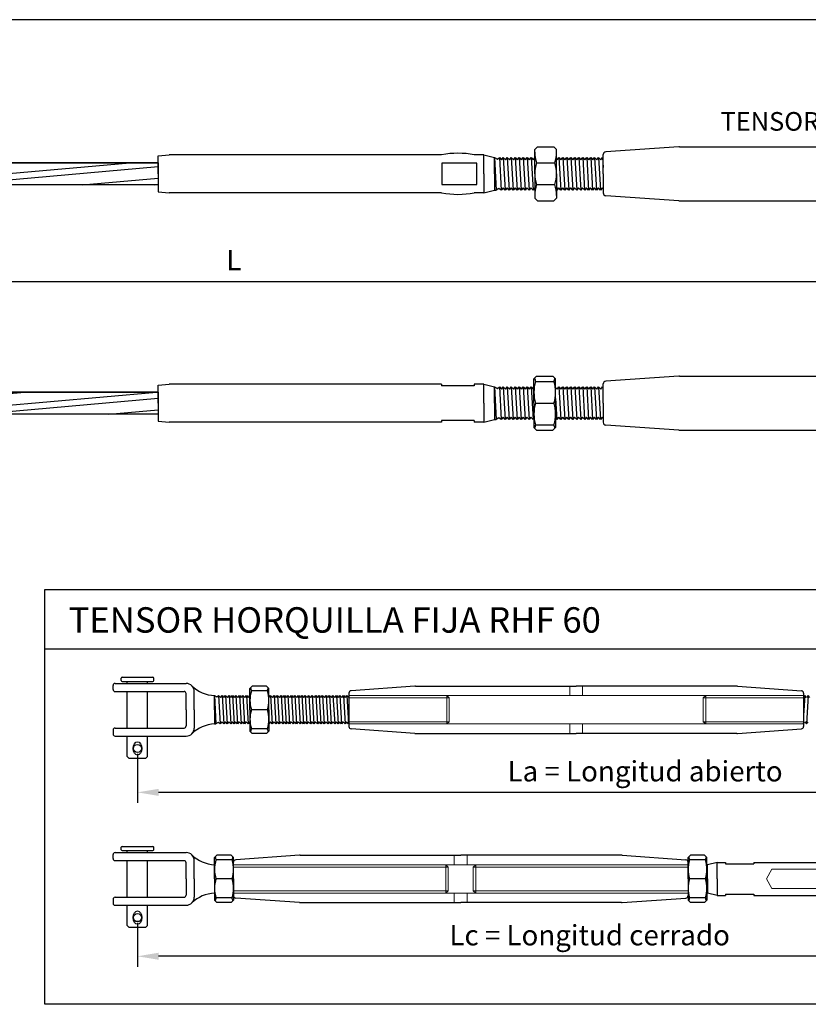
# Model space of a CAD drawing. Units: millimetres. Extents: x 805 to 1102, y 1041 to 1251.
# Drawn here: x 931 to 1024, y 1134 to 1251 of the extents above; entities that cross this region are included whole.
import ezdxf

# ---------------------------------------------------------------- set-up
doc = ezdxf.new("R2010")
doc.units = ezdxf.units.MM
for name, color, linetype, lineweight in [('Cable', 7, 'Continuous', 25), ('Continua', 7, 'Continuous', 25), ('Cotas', 7, 'Continuous', 15), ('Discontinua', 7, 'Continuous', 9)]:
    doc.layers.add(name, color=color, linetype=linetype, lineweight=lineweight)
doc.layers.add('Texto', color=7, linetype='Continuous')
doc.styles.add('Bueno', font='ARIAL.TTF')
doc.dimstyles.new('ISO-25', dxfattribs={"dimtxt": 2.3995, "dimasz": 2.5, "dimexe": 1.25, "dimexo": 0.625, "dimtad": 1, "dimtxsty": 'Bueno', "dimcen": 2.5, "dimadec": 0, "dimazin": 0, "dimtfac": 1, "dimtmove": 0, "dimatfit": 3, "dimfxl": 0, "dimarcsym": 0})
pattern_1 = [(5, (-92.7123, -115.709), (-0.1826349, 2.087526), []), (5, (-92.0388, -114.9064), (-0.1826349, 2.087526), [])]

# ---------------------------------------------------------------- blocks, each defined once
blk = doc.blocks.new('*D3')
at = {"layer": 'Cotas', "color": 0, "lineweight": -2}
for p, q in [((1046.65, 1146.63), (1046.65, 1138.72)), ((944.73, 1143.91), (944.73, 1138.72)), ((1044.15, 1139.97), (947.23, 1139.97))]:
    blk.add_line(p, q, dxfattribs=at)
at = {"layer": 'Cotas', "color": 0}
for points in [[(947.23, 1140.39), (947.23, 1139.56), (944.73, 1139.97)], [(1044.15, 1140.39), (1044.15, 1139.56), (1046.65, 1139.97)]]:
    blk.add_solid(points, dxfattribs=at)
at = {"layer": 'Defpoints', "color": 0}
for p in [(1046.65, 1147.26), (944.73, 1144.54), (944.73, 1139.97)]:
    blk.add_point(p, dxfattribs=at)
at = {"layer": 'Cotas', "color": 0, "insert": (998.09, 1142.15), "char_height": 2.3995, "attachment_point": 5, "style": 'Bueno'}
blk.add_mtext('Lc = Longitud cerrado', dxfattribs=at)
blk = doc.blocks.new('*D7')
at = {"layer": 'Cotas', "color": 0, "lineweight": -2}
for p, q in [((1073.72, 1166.6), (1073.72, 1158.07)), ((944.73, 1163.88), (944.73, 1158.07)), ((1071.22, 1159.32), (947.23, 1159.32))]:
    blk.add_line(p, q, dxfattribs=at)
at = {"layer": 'Cotas', "color": 0}
for points in [[(947.23, 1159.73), (947.23, 1158.9), (944.73, 1159.32)], [(1071.22, 1159.73), (1071.22, 1158.9), (1073.72, 1159.32)]]:
    blk.add_solid(points, dxfattribs=at)
at = {"layer": 'Defpoints', "color": 0}
for p in [(1073.72, 1167.22), (944.73, 1164.5), (944.73, 1159.32)]:
    blk.add_point(p, dxfattribs=at)
at = {"layer": 'Cotas', "color": 0, "insert": (1004.63, 1161.5), "char_height": 2.3995, "attachment_point": 5, "style": 'Bueno'}
blk.add_mtext('La = Longitud abierto', dxfattribs=at)
blk = doc.blocks.new('*D21')
at = {"layer": 'Cotas', "color": 0, "lineweight": -2}
for p, q in [((826.09, 1225.59), (826.09, 1218.37)), ((1086.11, 1225.59), (1086.11, 1218.37)), ((828.59, 1219.62), (1083.61, 1219.62))]:
    blk.add_line(p, q, dxfattribs=at)
at = {"layer": 'Cotas', "color": 0}
for points in [[(828.59, 1220.04), (828.59, 1219.21), (826.09, 1219.62)], [(1083.61, 1220.04), (1083.61, 1219.21), (1086.11, 1219.62)]]:
    blk.add_solid(points, dxfattribs=at)
at = {"layer": 'Defpoints', "color": 0}
for p in [(826.09, 1226.22), (1086.11, 1226.22), (1086.11, 1219.62)]:
    blk.add_point(p, dxfattribs=at)
at = {"layer": 'Cotas', "color": 0, "insert": (956.1, 1221.82), "char_height": 2.4, "attachment_point": 5, "style": 'Bueno'}
blk.add_mtext('L', dxfattribs=at)

msp = doc.modelspace()

# ---------------------------------------------------------------- hatches: boundary and pattern name
at = {"layer": 'Cable', "ltscale": 0.1}
h = msp.add_hatch(dxfattribs=at)
h.set_pattern_fill('STEEL', color=256, scale=0.66, angle=320, style=0)
h.set_pattern_definition(pattern_1)
h.paths.add_polyline_path([(872.183, 1233.616), (947.184, 1233.616), (947.184, 1231.021), (872.183, 1231.021)])
h = msp.add_hatch(dxfattribs=at)
h.set_pattern_fill('STEEL', color=256, scale=0.66, angle=320, style=0)
h.set_pattern_definition(pattern_1)
h.paths.add_polyline_path([(872.183, 1206.548), (947.184, 1206.548), (947.184, 1203.953), (872.183, 1203.953)])

# ---------------------------------------------------------------- linework, layer by layer
msp.add_line((1102.314, 1250.507), (805.314, 1250.507))
at = {"layer": 'Cable'}
for p, q in [((947.184, 1233.616), (872.183, 1233.616)), ((947.184, 1231.021), (872.183, 1231.021)), ((947.184, 1206.548), (872.183, 1206.548)), ((947.184, 1203.953), (872.183, 1203.953))]:
    msp.add_line(p, q, dxfattribs=at)
at = {"layer": 'Cable', "ltscale": 0.1}
for points in [[(872.183, 1233.616), (947.184, 1233.616), (947.184, 1231.021), (872.183, 1231.021)], [(872.183, 1206.548), (947.184, 1206.548), (947.184, 1203.953), (872.183, 1203.953)]]:
    msp.add_lwpolyline(points, close=True, dxfattribs=at)
at = {"layer": 'Continua'}
for p, q in [((991.612, 1235.199), (991.932, 1235.52)), ((991.932, 1235.52), (991.612, 1235.199)), ((991.932, 1235.52), (991.612, 1235.199)), ((991.932, 1235.52), (993.853, 1235.52)), ((991.932, 1235.52), (993.853, 1235.52)), ((991.932, 1235.52), (993.853, 1235.52)), ((993.853, 1235.52), (994.173, 1235.199)), ((993.853, 1235.52), (994.173, 1235.199)), ((993.853, 1235.52), (994.173, 1235.199)), ((1008.598, 1235.516), (999.978, 1234.901)), ((1008.69, 1235.52), (1030.411, 1235.52)), ((947.184, 1234.431), (948.464, 1234.559)), ((947.184, 1232.319), (947.184, 1234.431)), ((980.622, 1234.559), (948.464, 1234.559)), ((985.596, 1234.559), (984.478, 1234.559)), ((985.596, 1232.319), (985.596, 1234.559)), ((985.596, 1234.559), (986.877, 1234.239)), ((986.877, 1234.239), (987.056, 1230.398)), ((986.877, 1232.319), (986.877, 1234.239)), ((986.877, 1234.239), (987.206, 1234.047)), ((987.206, 1234.047), (987.432, 1234.239)), ((987.432, 1234.239), (987.659, 1230.398)), ((987.432, 1234.239), (987.679, 1233.958)), ((987.679, 1233.958), (987.9, 1234.239)), ((987.9, 1234.239), (988.127, 1230.398)), ((987.9, 1234.239), (988.147, 1233.958)), ((988.148, 1233.958), (988.369, 1234.239)), ((988.369, 1234.239), (988.596, 1230.398)), ((988.369, 1234.239), (988.616, 1233.958)), ((988.616, 1233.958), (988.837, 1234.239)), ((988.837, 1234.239), (989.064, 1230.398)), ((988.837, 1234.239), (989.084, 1233.958)), ((989.084, 1233.958), (989.306, 1234.239)), ((989.306, 1234.239), (989.533, 1230.398)), ((989.306, 1234.239), (989.552, 1233.958)), ((989.553, 1233.958), (989.775, 1234.239)), ((989.775, 1234.239), (990.002, 1230.398)), ((989.775, 1234.239), (990.021, 1233.958)), ((990.021, 1233.958), (990.243, 1234.239)), ((990.243, 1234.239), (990.47, 1230.398)), ((990.243, 1234.239), (990.49, 1233.958)), ((990.49, 1233.958), (990.711, 1234.239)), ((990.711, 1234.239), (990.938, 1230.398)), ((990.711, 1234.239), (990.958, 1233.958)), ((990.959, 1233.958), (991.18, 1234.239)), ((991.18, 1234.239), (991.407, 1230.398)), ((991.18, 1234.239), (991.427, 1233.958)), ((991.427, 1233.958), (991.612, 1234.193)), ((991.612, 1232.319), (991.612, 1235.199)), ((991.612, 1232.319), (991.612, 1235.199)), ((991.612, 1232.319), (991.612, 1235.199)), ((991.612, 1232.319), (991.612, 1235.199)), ((991.612, 1232.319), (991.612, 1235.199)), ((991.612, 1232.319), (991.612, 1235.199)), ((994.173, 1232.319), (994.173, 1235.199)), ((994.173, 1232.319), (994.173, 1235.199)), ((994.173, 1232.319), (994.173, 1235.199)), ((994.238, 1233.958), (994.459, 1234.239)), ((994.459, 1234.239), (994.686, 1230.398)), ((994.459, 1234.239), (994.706, 1233.958)), ((994.706, 1233.958), (994.928, 1234.239)), ((994.928, 1234.239), (995.155, 1230.398)), ((994.928, 1234.239), (995.174, 1233.958)), ((995.174, 1233.958), (995.396, 1234.239)), ((995.396, 1234.239), (995.623, 1230.398)), ((995.396, 1234.239), (995.642, 1233.958)), ((995.643, 1233.958), (995.865, 1234.239)), ((995.865, 1234.239), (996.092, 1230.398)), ((995.865, 1234.239), (996.112, 1233.958)), ((996.112, 1233.958), (996.333, 1234.239)), ((996.333, 1234.239), (996.56, 1230.398)), ((996.333, 1234.239), (996.58, 1233.958)), ((996.58, 1233.958), (996.801, 1234.239)), ((996.801, 1234.239), (997.028, 1230.398)), ((996.801, 1234.239), (997.048, 1233.958)), ((997.049, 1233.958), (997.27, 1234.239)), ((997.269, 1234.239), (997.516, 1233.958)), ((997.27, 1234.239), (997.497, 1230.397)), ((997.27, 1234.239), (997.517, 1233.958)), ((997.517, 1233.958), (997.739, 1234.239)), ((997.517, 1233.958), (997.739, 1234.239)), ((997.739, 1234.239), (997.966, 1230.398)), ((997.739, 1234.239), (997.985, 1233.958)), ((997.739, 1234.239), (997.985, 1233.958)), ((997.985, 1233.958), (998.207, 1234.239)), ((998.207, 1234.239), (998.434, 1230.398)), ((998.207, 1234.239), (998.453, 1233.958)), ((998.453, 1233.958), (998.675, 1234.239)), ((998.675, 1234.239), (998.902, 1230.398)), ((998.675, 1234.239), (998.922, 1233.958)), ((998.923, 1233.958), (999.144, 1234.239)), ((999.144, 1234.239), (999.371, 1230.398)), ((999.144, 1234.239), (999.391, 1233.958)), ((999.391, 1233.958), (999.612, 1234.239)), ((999.612, 1234.239), (999.681, 1233.074)), ((999.612, 1234.239), (999.681, 1234.161)), ((999.681, 1232.319), (999.681, 1234.581)), ((999.681, 1232.319), (999.681, 1234.581)), ((991.804, 1233.599), (993.981, 1233.599)), ((991.804, 1233.599), (993.981, 1233.599)), ((991.804, 1233.599), (993.981, 1233.599)), ((994.173, 1234.031), (994.237, 1233.958)), ((947.184, 1232.319), (947.184, 1230.206)), ((985.596, 1232.319), (985.596, 1230.078)), ((986.877, 1232.319), (986.877, 1230.398)), ((986.877, 1232.319), (986.877, 1230.398)), ((991.612, 1232.319), (991.612, 1229.438)), ((991.612, 1232.319), (991.612, 1229.438)), ((991.612, 1232.319), (991.612, 1229.438)), ((991.612, 1232.319), (991.612, 1229.438)), ((994.173, 1232.319), (994.173, 1229.438)), ((994.173, 1232.319), (994.173, 1229.438)), ((999.681, 1232.319), (999.681, 1230.056)), ((999.681, 1232.319), (999.681, 1230.056)), ((987.88, 1230.679), (987.659, 1230.398)), ((988.127, 1230.398), (987.88, 1230.679)), ((988.349, 1230.679), (988.127, 1230.398)), ((988.596, 1230.398), (988.35, 1230.679)), ((988.818, 1230.679), (988.596, 1230.398)), ((989.064, 1230.398), (988.818, 1230.679)), ((989.286, 1230.679), (989.064, 1230.398)), ((989.533, 1230.398), (989.286, 1230.679)), ((989.754, 1230.679), (989.533, 1230.398)), ((990.002, 1230.398), (989.755, 1230.679)), ((990.223, 1230.679), (990.002, 1230.398)), ((990.47, 1230.398), (990.223, 1230.679)), ((990.691, 1230.679), (990.47, 1230.398)), ((990.939, 1230.398), (990.692, 1230.679)), ((991.161, 1230.679), (990.939, 1230.398)), ((991.407, 1230.398), (991.161, 1230.679)), ((991.612, 1230.658), (991.407, 1230.398)), ((991.804, 1231.038), (993.981, 1231.038)), ((991.804, 1231.038), (993.981, 1231.038)), ((994.173, 1231.147), (994.217, 1230.398)), ((994.44, 1230.679), (994.218, 1230.398)), ((994.687, 1230.398), (994.441, 1230.679)), ((994.909, 1230.679), (994.687, 1230.398)), ((995.156, 1230.398), (994.909, 1230.679)), ((995.377, 1230.679), (995.156, 1230.398)), ((995.624, 1230.398), (995.377, 1230.679)), ((995.845, 1230.679), (995.624, 1230.398)), ((996.093, 1230.398), (995.846, 1230.679)), ((996.094, 1230.398), (995.847, 1230.679)), ((996.314, 1230.679), (996.093, 1230.398)), ((996.315, 1230.679), (996.094, 1230.398)), ((996.562, 1230.398), (996.315, 1230.679)), ((996.784, 1230.679), (996.562, 1230.398)), ((997.03, 1230.398), (996.784, 1230.679)), ((997.252, 1230.679), (997.03, 1230.398)), ((997.499, 1230.398), (997.253, 1230.679)), ((997.721, 1230.679), (997.499, 1230.398)), ((997.968, 1230.398), (997.721, 1230.679)), ((998.189, 1230.679), (997.968, 1230.398)), ((998.437, 1230.398), (998.19, 1230.679)), ((998.658, 1230.679), (998.437, 1230.398)), ((998.905, 1230.398), (998.658, 1230.679)), ((999.126, 1230.679), (998.905, 1230.398)), ((999.373, 1230.398), (999.126, 1230.679)), ((999.595, 1230.679), (999.373, 1230.398)), ((999.681, 1230.582), (999.596, 1230.679)), ((947.184, 1230.206), (948.464, 1230.078)), ((980.622, 1230.078), (948.464, 1230.078)), ((985.596, 1230.078), (984.478, 1230.078)), ((985.596, 1230.078), (986.877, 1230.398)), ((986.877, 1230.398), (987.056, 1230.398)), ((987.368, 1230.59), (987.056, 1230.398)), ((987.659, 1230.398), (987.368, 1230.59)), ((994.218, 1230.398), (994.173, 1230.449)), ((1008.598, 1229.121), (999.978, 1229.736)), ((991.932, 1229.117), (991.612, 1229.438)), ((991.612, 1229.438), (991.932, 1229.117)), ((991.932, 1229.117), (993.853, 1229.117)), ((991.932, 1229.117), (993.853, 1229.117)), ((993.853, 1229.117), (994.173, 1229.438)), ((993.853, 1229.117), (994.173, 1229.438)), ((1008.69, 1229.117), (1030.411, 1229.117)), ((947.184, 1207.363), (948.464, 1207.491)), ((947.184, 1205.251), (947.184, 1207.363)), ((980.622, 1207.491), (948.464, 1207.491)), ((980.622, 1207.491), (980.622, 1207.299)), ((985.596, 1207.491), (984.478, 1207.491)), ((984.478, 1207.491), (984.478, 1207.299)), ((985.596, 1205.251), (985.596, 1207.491)), ((985.596, 1207.491), (986.877, 1207.171)), ((991.83, 1208.452), (991.51, 1208.132)), ((991.51, 1205.251), (991.51, 1208.132)), ((991.51, 1205.251), (991.51, 1208.132)), ((991.702, 1207.811), (993.879, 1207.811)), ((991.83, 1208.452), (993.751, 1208.452)), ((993.751, 1208.452), (994.071, 1208.132)), ((994.071, 1205.251), (994.071, 1208.132)), ((994.071, 1205.251), (994.071, 1208.132)), ((999.681, 1205.251), (999.681, 1207.513)), ((999.681, 1205.251), (999.681, 1207.513)), ((999.681, 1205.251), (999.681, 1207.513)), ((999.681, 1205.251), (999.681, 1207.513)), ((1008.598, 1208.448), (999.978, 1207.833)), ((1008.598, 1208.448), (999.978, 1207.833)), ((1008.69, 1208.452), (1030.411, 1208.452)), ((1008.69, 1208.452), (1030.411, 1208.452)), ((984.478, 1207.299), (980.622, 1207.299)), ((986.877, 1205.251), (986.877, 1207.171)), ((986.877, 1207.171), (987.056, 1203.33)), ((986.877, 1207.171), (987.206, 1206.979)), ((987.206, 1206.979), (987.432, 1207.171)), ((987.432, 1207.171), (987.659, 1203.33)), ((987.432, 1207.171), (987.679, 1206.89)), ((987.679, 1206.89), (987.9, 1207.171)), ((987.9, 1207.171), (988.127, 1203.33)), ((987.9, 1207.171), (988.147, 1206.89)), ((988.148, 1206.89), (988.369, 1207.171)), ((988.369, 1207.171), (988.596, 1203.33)), ((988.369, 1207.171), (988.616, 1206.89)), ((988.616, 1206.89), (988.837, 1207.171)), ((988.837, 1207.171), (989.064, 1203.33)), ((988.837, 1207.171), (989.084, 1206.89)), ((989.084, 1206.89), (989.306, 1207.171)), ((989.306, 1207.171), (989.533, 1203.33)), ((989.306, 1207.171), (989.552, 1206.89)), ((989.553, 1206.89), (989.775, 1207.171)), ((989.775, 1207.171), (990.002, 1203.33)), ((989.775, 1207.171), (990.021, 1206.89)), ((990.021, 1206.89), (990.243, 1207.171)), ((990.243, 1207.171), (990.47, 1203.33)), ((990.243, 1207.171), (990.49, 1206.89)), ((990.49, 1206.89), (990.711, 1207.171)), ((990.711, 1207.171), (990.938, 1203.33)), ((990.711, 1207.171), (990.958, 1206.89)), ((990.959, 1206.89), (991.18, 1207.171)), ((991.18, 1207.171), (991.407, 1203.33)), ((991.18, 1207.171), (991.427, 1206.89)), ((991.427, 1206.89), (991.51, 1206.995)), ((994.071, 1207.08), (994.237, 1206.89)), ((994.238, 1206.89), (994.459, 1207.171)), ((994.459, 1207.171), (994.686, 1203.33)), ((994.459, 1207.171), (994.706, 1206.89)), ((994.706, 1206.89), (994.928, 1207.171)), ((994.928, 1207.171), (995.155, 1203.33)), ((994.928, 1207.171), (995.174, 1206.89)), ((995.174, 1206.89), (995.396, 1207.171)), ((995.396, 1207.171), (995.623, 1203.33)), ((995.396, 1207.171), (995.642, 1206.89)), ((995.643, 1206.89), (995.865, 1207.171)), ((995.865, 1207.171), (996.092, 1203.33)), ((995.865, 1207.171), (996.112, 1206.89)), ((996.112, 1206.89), (996.333, 1207.171)), ((996.333, 1207.171), (996.56, 1203.33)), ((996.333, 1207.171), (996.58, 1206.89)), ((996.58, 1206.89), (996.801, 1207.171)), ((996.801, 1207.171), (997.028, 1203.33)), ((996.801, 1207.171), (997.048, 1206.89)), ((997.049, 1206.89), (997.27, 1207.171)), ((997.269, 1207.171), (997.516, 1206.89)), ((997.27, 1207.171), (997.497, 1203.329)), ((997.27, 1207.171), (997.517, 1206.89)), ((997.517, 1206.89), (997.739, 1207.171)), ((997.517, 1206.89), (997.739, 1207.171)), ((997.739, 1207.171), (997.966, 1203.33)), ((997.739, 1207.171), (997.985, 1206.89)), ((997.739, 1207.171), (997.985, 1206.89)), ((997.985, 1206.89), (998.207, 1207.171)), ((998.207, 1207.171), (998.434, 1203.33)), ((998.207, 1207.171), (998.453, 1206.89)), ((998.453, 1206.89), (998.675, 1207.171)), ((998.675, 1207.171), (998.902, 1203.33)), ((998.675, 1207.171), (998.922, 1206.89)), ((998.923, 1206.89), (999.144, 1207.171)), ((999.144, 1207.171), (999.371, 1203.33)), ((999.144, 1207.171), (999.391, 1206.89)), ((999.391, 1206.89), (999.612, 1207.171)), ((999.612, 1207.171), (999.681, 1207.093)), ((947.184, 1205.251), (947.184, 1203.138)), ((985.596, 1205.251), (985.596, 1203.01)), ((986.877, 1205.251), (986.877, 1203.33)), ((986.877, 1205.251), (986.877, 1203.33)), ((991.51, 1205.251), (991.51, 1202.37)), ((991.51, 1205.251), (991.51, 1202.37)), ((991.51, 1205.251), (991.51, 1202.37)), ((991.51, 1205.251), (991.51, 1202.37)), ((991.702, 1205.251), (993.879, 1205.251)), ((991.702, 1205.251), (993.879, 1205.251)), ((991.702, 1205.251), (993.879, 1205.251)), ((991.702, 1205.251), (993.879, 1205.251)), ((994.071, 1205.811), (994.217, 1203.33)), ((994.071, 1205.251), (994.071, 1202.37)), ((994.071, 1205.251), (994.071, 1202.37)), ((994.071, 1205.251), (994.071, 1202.37)), ((994.071, 1205.251), (994.071, 1202.37)), ((999.681, 1205.251), (999.681, 1202.988)), ((999.681, 1205.251), (999.681, 1202.988)), ((999.681, 1205.251), (999.681, 1202.988)), ((999.681, 1205.251), (999.681, 1202.988)), ((947.184, 1203.138), (948.464, 1203.01)), ((980.622, 1203.01), (948.464, 1203.01)), ((980.622, 1203.202), (980.622, 1203.01)), ((984.478, 1203.202), (980.622, 1203.202)), ((984.478, 1203.202), (984.478, 1203.01)), ((985.596, 1203.01), (984.478, 1203.01)), ((985.596, 1203.01), (986.877, 1203.33)), ((986.877, 1203.33), (987.056, 1203.33)), ((987.368, 1203.522), (987.056, 1203.33)), ((987.659, 1203.33), (987.368, 1203.522)), ((987.88, 1203.611), (987.659, 1203.33)), ((988.127, 1203.33), (987.88, 1203.611)), ((988.349, 1203.611), (988.127, 1203.33)), ((988.596, 1203.33), (988.35, 1203.611)), ((988.818, 1203.611), (988.596, 1203.33)), ((989.064, 1203.33), (988.818, 1203.611)), ((989.286, 1203.611), (989.064, 1203.33)), ((989.533, 1203.33), (989.286, 1203.611)), ((989.754, 1203.611), (989.533, 1203.33)), ((990.002, 1203.33), (989.755, 1203.611)), ((990.223, 1203.611), (990.002, 1203.33)), ((990.47, 1203.33), (990.223, 1203.611)), ((990.691, 1203.611), (990.47, 1203.33)), ((990.939, 1203.33), (990.692, 1203.611)), ((991.161, 1203.611), (990.939, 1203.33)), ((991.407, 1203.33), (991.161, 1203.611)), ((991.51, 1203.46), (991.407, 1203.33)), ((994.218, 1203.33), (994.071, 1203.498)), ((994.44, 1203.611), (994.218, 1203.33)), ((994.687, 1203.33), (994.441, 1203.611)), ((994.909, 1203.611), (994.687, 1203.33)), ((995.156, 1203.33), (994.909, 1203.611)), ((995.377, 1203.611), (995.156, 1203.33)), ((995.624, 1203.33), (995.377, 1203.611)), ((995.845, 1203.611), (995.624, 1203.33)), ((996.093, 1203.33), (995.846, 1203.611)), ((996.094, 1203.33), (995.847, 1203.611)), ((996.314, 1203.611), (996.093, 1203.33)), ((996.315, 1203.611), (996.094, 1203.33)), ((996.562, 1203.33), (996.315, 1203.611)), ((996.784, 1203.611), (996.562, 1203.33)), ((997.03, 1203.33), (996.784, 1203.611)), ((997.252, 1203.611), (997.03, 1203.33)), ((997.499, 1203.33), (997.253, 1203.611)), ((997.721, 1203.611), (997.499, 1203.33)), ((997.968, 1203.33), (997.721, 1203.611)), ((998.189, 1203.611), (997.968, 1203.33)), ((998.437, 1203.33), (998.19, 1203.611)), ((998.658, 1203.611), (998.437, 1203.33)), ((998.905, 1203.33), (998.658, 1203.611)), ((999.126, 1203.611), (998.905, 1203.33)), ((999.373, 1203.33), (999.126, 1203.611)), ((999.595, 1203.611), (999.373, 1203.33)), ((999.681, 1203.514), (999.596, 1203.611)), ((991.83, 1202.05), (991.51, 1202.37)), ((991.51, 1202.37), (991.83, 1202.05)), ((991.702, 1202.69), (993.879, 1202.69)), ((991.83, 1202.05), (993.751, 1202.05)), ((991.83, 1202.05), (993.751, 1202.05)), ((994.071, 1202.37), (993.751, 1202.05)), ((993.751, 1202.05), (994.071, 1202.37)), ((1008.598, 1202.053), (999.978, 1202.669)), ((1008.598, 1202.053), (999.978, 1202.669)), ((1008.69, 1202.05), (1030.411, 1202.05)), ((1008.69, 1202.05), (1030.411, 1202.05)), ((942.81, 1172.514), (942.81, 1172.801)), ((942.906, 1172.897), (946.546, 1172.897)), ((946.642, 1172.514), (946.642, 1172.801)), ((941.852, 1171.46), (941.852, 1171.939)), ((942.092, 1172.179), (950.473, 1172.179)), ((942.906, 1172.418), (946.546, 1172.418)), ((943.529, 1172.179), (943.529, 1172.418)), ((945.923, 1172.179), (945.923, 1172.418)), ((958.279, 1171.859), (958, 1171.58)), ((958, 1169.066), (958, 1171.58)), ((958, 1169.066), (958, 1171.58)), ((959.955, 1171.859), (958.279, 1171.859)), ((959.955, 1171.859), (960.235, 1171.58)), ((960.235, 1169.066), (960.235, 1171.58)), ((960.235, 1169.066), (960.235, 1171.58)), ((977.471, 1171.856), (969.948, 1171.319)), ((977.471, 1171.856), (969.948, 1171.319)), ((977.55, 1171.859), (996.507, 1171.859)), ((977.55, 1171.859), (996.507, 1171.859)), ((1015.464, 1171.859), (996.507, 1171.859)), ((1015.464, 1171.859), (996.507, 1171.859)), ((1015.544, 1171.856), (1023.067, 1171.319)), ((1015.544, 1171.856), (1023.067, 1171.319)), ((942.092, 1171.221), (950.233, 1171.221)), ((943.529, 1166.911), (943.529, 1171.221)), ((945.923, 1166.911), (945.923, 1171.221)), ((950.473, 1169.066), (950.473, 1170.981)), ((951.431, 1169.066), (951.431, 1171.221)), ((953.825, 1169.066), (953.825, 1170.742)), ((953.825, 1169.066), (953.825, 1170.742)), ((953.825, 1169.066), (953.825, 1170.742)), ((953.825, 1170.742), (953.982, 1167.389)), ((953.825, 1170.742), (954.113, 1170.574)), ((954.113, 1170.574), (954.31, 1170.742)), ((954.31, 1170.742), (954.508, 1167.389)), ((954.31, 1170.742), (954.525, 1170.496)), ((954.525, 1170.496), (954.718, 1170.742)), ((954.718, 1170.742), (954.916, 1167.389)), ((954.718, 1170.742), (954.934, 1170.496)), ((954.934, 1170.496), (955.128, 1170.742)), ((955.128, 1170.742), (955.343, 1170.496)), ((955.128, 1170.742), (955.326, 1167.389)), ((955.343, 1170.496), (955.536, 1170.742)), ((955.536, 1170.742), (955.752, 1170.496)), ((955.536, 1170.742), (955.734, 1167.389)), ((955.752, 1170.496), (955.945, 1170.742)), ((955.945, 1170.742), (956.16, 1170.496)), ((955.945, 1170.742), (956.143, 1167.389)), ((956.161, 1170.496), (956.354, 1170.742)), ((956.354, 1170.742), (956.57, 1170.496)), ((956.354, 1170.742), (956.552, 1167.389)), ((956.57, 1170.496), (956.763, 1170.742)), ((956.763, 1170.742), (956.978, 1170.496)), ((956.763, 1170.742), (956.961, 1167.389)), ((956.978, 1170.496), (957.171, 1170.742)), ((957.171, 1170.742), (957.387, 1170.496)), ((957.171, 1170.742), (957.37, 1167.389)), ((957.388, 1170.496), (957.581, 1170.742)), ((957.581, 1170.742), (957.796, 1170.496)), ((957.581, 1170.742), (957.779, 1167.389)), ((957.796, 1170.496), (957.989, 1170.742)), ((957.989, 1170.742), (958, 1170.568)), ((960.067, 1171.301), (958.167, 1171.301)), ((960.249, 1170.496), (960.443, 1170.742)), ((960.443, 1170.742), (960.658, 1170.496)), ((960.443, 1170.742), (960.641, 1167.389)), ((960.658, 1170.496), (960.851, 1170.742)), ((960.851, 1170.742), (961.067, 1170.496)), ((960.851, 1170.742), (961.049, 1167.389)), ((961.067, 1170.496), (961.26, 1170.742)), ((961.26, 1170.742), (961.475, 1170.496)), ((961.26, 1170.742), (961.458, 1167.389)), ((961.476, 1170.496), (961.669, 1170.742)), ((961.669, 1170.742), (961.885, 1170.496)), ((961.669, 1170.742), (961.867, 1167.389)), ((961.885, 1170.496), (962.078, 1170.742)), ((962.078, 1170.742), (962.293, 1170.496)), ((962.078, 1170.742), (962.276, 1167.389)), ((962.293, 1170.496), (962.486, 1170.742)), ((962.486, 1170.742), (962.702, 1170.496)), ((962.486, 1170.742), (962.685, 1167.389)), ((962.703, 1170.496), (962.896, 1170.742)), ((962.895, 1170.742), (963.11, 1170.496)), ((962.895, 1170.741), (963.094, 1167.389)), ((962.896, 1170.742), (963.111, 1170.496)), ((963.111, 1170.496), (963.304, 1170.742)), ((963.111, 1170.496), (963.304, 1170.742)), ((963.304, 1170.742), (963.52, 1170.496)), ((963.304, 1170.742), (963.52, 1170.496)), ((963.304, 1170.742), (963.503, 1167.389)), ((963.52, 1170.496), (963.713, 1170.742)), ((963.713, 1170.742), (963.928, 1170.496)), ((963.713, 1170.742), (963.911, 1167.389)), ((963.928, 1170.496), (964.122, 1170.742)), ((964.122, 1170.742), (964.337, 1170.496)), ((964.122, 1170.742), (964.32, 1167.389)), ((964.338, 1170.496), (964.531, 1170.742)), ((964.531, 1170.742), (964.746, 1170.496)), ((964.531, 1170.742), (964.729, 1167.389)), ((964.746, 1170.496), (964.94, 1170.742)), ((964.746, 1170.496), (964.94, 1170.742)), ((964.94, 1170.742), (965.139, 1167.389)), ((964.94, 1170.742), (965, 1170.673)), ((964.94, 1170.742), (965, 1170.673)), ((964.94, 1170.742), (965, 1170.673)), ((965.156, 1170.496), (965.349, 1170.742)), ((965.349, 1170.742), (965.564, 1170.496)), ((965.349, 1170.742), (965.547, 1167.389)), ((965.564, 1170.496), (965.758, 1170.742)), ((965.758, 1170.742), (965.973, 1170.496)), ((965.758, 1170.742), (965.956, 1167.389)), ((965.973, 1170.496), (966.166, 1170.742)), ((966.166, 1170.742), (966.382, 1170.496)), ((966.166, 1170.742), (966.364, 1167.389)), ((966.382, 1170.496), (966.576, 1170.742)), ((966.575, 1170.742), (966.79, 1170.496)), ((966.575, 1170.741), (966.773, 1167.389)), ((966.576, 1170.742), (966.791, 1170.496)), ((966.791, 1170.496), (966.984, 1170.742)), ((966.791, 1170.496), (966.984, 1170.742)), ((966.984, 1170.742), (967.2, 1170.496)), ((966.984, 1170.742), (967.2, 1170.496)), ((966.984, 1170.742), (967.182, 1167.389)), ((967.2, 1170.496), (967.393, 1170.742)), ((967.393, 1170.742), (967.608, 1170.496)), ((967.393, 1170.742), (967.591, 1167.389)), ((967.608, 1170.496), (967.801, 1170.742)), ((967.608, 1170.496), (967.801, 1170.742)), ((967.801, 1170.742), (968, 1167.389)), ((967.801, 1170.742), (968.017, 1170.496)), ((967.801, 1170.742), (968.017, 1170.496)), ((967.801, 1170.742), (968, 1167.389)), ((968.018, 1170.496), (968.211, 1170.742)), ((968.21, 1170.742), (968.425, 1170.496)), ((968.21, 1170.741), (968.409, 1167.389)), ((968.211, 1170.742), (968.426, 1170.496)), ((968.426, 1170.496), (968.619, 1170.742)), ((968.426, 1170.496), (968.619, 1170.742)), ((968.619, 1170.742), (968.818, 1167.389)), ((968.619, 1170.742), (968.835, 1170.496)), ((968.619, 1170.742), (968.835, 1170.496)), ((968.835, 1170.496), (969.028, 1170.742)), ((969.028, 1170.742), (969.226, 1167.389)), ((969.028, 1170.742), (969.243, 1170.496)), ((969.243, 1170.496), (969.437, 1170.742)), ((969.243, 1170.496), (969.437, 1170.742)), ((969.437, 1170.742), (969.635, 1167.389)), ((969.437, 1170.742), (969.635, 1167.389)), ((969.437, 1170.742), (969.652, 1170.496)), ((969.652, 1170.496), (969.671, 1170.475)), ((1023.464, 1170.742), (1023.326, 1170.584)), ((1023.464, 1170.742), (1023.326, 1168.405)), ((1023.464, 1170.742), (1023.326, 1170.584)), ((1023.464, 1170.742), (1023.326, 1168.405)), ((1023.658, 1170.496), (1023.464, 1170.742)), ((1023.658, 1170.496), (1023.464, 1170.742)), ((1023.873, 1170.742), (1023.658, 1170.496)), ((1023.873, 1170.742), (1023.675, 1167.389)), ((1024.066, 1170.496), (1023.873, 1170.742)), ((950.473, 1169.066), (950.473, 1167.15)), ((951.431, 1169.066), (951.431, 1166.911)), ((953.825, 1169.066), (953.825, 1167.389)), ((953.825, 1169.066), (953.825, 1167.389)), ((953.825, 1169.066), (953.825, 1167.389)), ((958, 1169.066), (958, 1166.551)), ((958, 1169.066), (958, 1166.551)), ((958, 1169.066), (958, 1166.551)), ((958, 1169.066), (958, 1166.551)), ((960.067, 1169.066), (958.167, 1169.066)), ((960.067, 1169.066), (958.167, 1169.066)), ((960.067, 1169.066), (958.167, 1169.066)), ((960.067, 1169.066), (958.167, 1169.066)), ((960.235, 1169.066), (960.235, 1166.551)), ((960.235, 1169.066), (960.235, 1166.551)), ((960.235, 1169.066), (960.235, 1166.551)), ((960.235, 1169.066), (960.235, 1166.551)), ((942.092, 1166.911), (950.233, 1166.911)), ((953.825, 1167.389), (953.982, 1167.389)), ((954.254, 1167.557), (953.982, 1167.389)), ((954.508, 1167.389), (954.254, 1167.557)), ((954.701, 1167.635), (954.508, 1167.389)), ((954.916, 1167.389), (954.701, 1167.635)), ((955.11, 1167.635), (954.916, 1167.389)), ((955.326, 1167.389), (955.111, 1167.635)), ((955.519, 1167.635), (955.326, 1167.389)), ((955.734, 1167.389), (955.519, 1167.635)), ((955.928, 1167.635), (955.734, 1167.389)), ((956.143, 1167.389), (955.928, 1167.635)), ((956.336, 1167.635), (956.143, 1167.389)), ((956.552, 1167.389), (956.337, 1167.635)), ((956.746, 1167.635), (956.552, 1167.389)), ((956.961, 1167.389), (956.746, 1167.635)), ((957.154, 1167.635), (956.961, 1167.389)), ((957.371, 1167.389), (957.155, 1167.635)), ((957.564, 1167.635), (957.371, 1167.389)), ((957.779, 1167.389), (957.564, 1167.635)), ((957.972, 1167.635), (957.779, 1167.389)), ((958, 1167.604), (957.972, 1167.635)), ((960.067, 1166.831), (958.167, 1166.831)), ((960.426, 1167.635), (960.232, 1167.389)), ((960.642, 1167.389), (960.426, 1167.635)), ((960.835, 1167.635), (960.642, 1167.389)), ((961.05, 1167.389), (960.835, 1167.635)), ((961.244, 1167.635), (961.05, 1167.389)), ((961.459, 1167.389), (961.244, 1167.635)), ((961.652, 1167.635), (961.459, 1167.389)), ((961.868, 1167.389), (961.653, 1167.635)), ((961.869, 1167.389), (961.654, 1167.635)), ((962.062, 1167.635), (961.868, 1167.389)), ((962.063, 1167.635), (961.869, 1167.389)), ((962.278, 1167.389), (962.063, 1167.635)), ((962.471, 1167.635), (962.278, 1167.389)), ((962.686, 1167.389), (962.471, 1167.635)), ((962.88, 1167.635), (962.686, 1167.389)), ((963.096, 1167.389), (962.881, 1167.635)), ((963.289, 1167.635), (963.096, 1167.389)), ((963.504, 1167.389), (963.289, 1167.635)), ((963.698, 1167.635), (963.504, 1167.389)), ((963.914, 1167.389), (963.699, 1167.635)), ((964.107, 1167.635), (963.914, 1167.389)), ((964.322, 1167.389), (964.107, 1167.635)), ((964.516, 1167.635), (964.322, 1167.389)), ((964.731, 1167.389), (964.516, 1167.635)), ((964.924, 1167.635), (964.731, 1167.389)), ((964.924, 1167.635), (964.731, 1167.389)), ((965, 1167.55), (964.925, 1167.635)), ((965, 1167.55), (964.925, 1167.635)), ((965, 1167.55), (964.925, 1167.635)), ((965.332, 1167.635), (965.139, 1167.389)), ((965.548, 1167.389), (965.333, 1167.635)), ((965.741, 1167.635), (965.548, 1167.389)), ((965.958, 1167.389), (965.742, 1167.635)), ((966.151, 1167.635), (965.958, 1167.389)), ((966.366, 1167.389), (966.151, 1167.635)), ((966.559, 1167.635), (966.366, 1167.389)), ((966.776, 1167.389), (966.56, 1167.635)), ((966.969, 1167.635), (966.776, 1167.389)), ((967.184, 1167.389), (966.969, 1167.635)), ((967.378, 1167.635), (967.184, 1167.389)), ((967.594, 1167.389), (967.378, 1167.635)), ((967.786, 1167.635), (967.593, 1167.389)), ((967.787, 1167.635), (967.594, 1167.389)), ((968.001, 1167.389), (967.786, 1167.635)), ((968.002, 1167.389), (967.787, 1167.635)), ((968.195, 1167.635), (968.001, 1167.389)), ((968.411, 1167.389), (968.196, 1167.635)), ((968.604, 1167.635), (968.411, 1167.389)), ((968.819, 1167.389), (968.604, 1167.635)), ((969.013, 1167.635), (968.819, 1167.389)), ((969.229, 1167.389), (969.014, 1167.635)), ((969.421, 1167.635), (969.228, 1167.389)), ((969.422, 1167.635), (969.229, 1167.389)), ((969.637, 1167.389), (969.422, 1167.635)), ((969.637, 1167.389), (969.422, 1167.635)), ((969.635, 1167.389), (969.688, 1167.474)), ((977.471, 1166.275), (969.948, 1166.812)), ((977.471, 1166.275), (969.948, 1166.812)), ((1015.544, 1166.275), (1023.067, 1166.812)), ((1015.544, 1166.275), (1023.067, 1166.812)), ((1023.326, 1167.461), (1023.479, 1167.635)), ((1023.326, 1167.461), (1023.479, 1167.635)), ((1023.479, 1167.635), (1023.672, 1167.389)), ((1023.48, 1167.635), (1023.673, 1167.389)), ((1023.672, 1167.389), (1023.887, 1167.635)), ((941.852, 1166.671), (941.852, 1166.192)), ((942.092, 1165.953), (950.473, 1165.953)), ((943.529, 1163.558), (943.529, 1165.953)), ((945.923, 1163.558), (945.923, 1165.953)), ((958, 1166.551), (958.279, 1166.272)), ((958.279, 1166.272), (958, 1166.551)), ((959.955, 1166.272), (958.279, 1166.272)), ((959.955, 1166.272), (958.279, 1166.272)), ((959.955, 1166.272), (960.235, 1166.551)), ((960.235, 1166.551), (959.955, 1166.272)), ((977.55, 1166.272), (996.507, 1166.272)), ((977.55, 1166.272), (996.507, 1166.272)), ((1015.464, 1166.272), (996.507, 1166.272)), ((1015.464, 1166.272), (996.507, 1166.272)), ((943.529, 1163.558), (943.768, 1163.319)), ((945.684, 1163.319), (943.768, 1163.319)), ((945.684, 1163.319), (945.923, 1163.558)), ((942.81, 1152.549), (942.81, 1152.836)), ((942.906, 1152.932), (946.546, 1152.932)), ((946.642, 1152.549), (946.642, 1152.836)), ((941.852, 1151.495), (941.852, 1151.974)), ((942.092, 1152.214), (950.473, 1152.214)), ((942.906, 1152.453), (946.546, 1152.453)), ((943.529, 1152.214), (943.529, 1152.453)), ((945.923, 1152.214), (945.923, 1152.453)), ((954.105, 1151.894), (953.825, 1151.615)), ((953.825, 1149.101), (953.825, 1151.615)), ((953.825, 1149.101), (953.825, 1151.615)), ((955.781, 1151.894), (954.105, 1151.894)), ((955.781, 1151.894), (956.06, 1151.615)), ((956.06, 1149.101), (956.06, 1151.615)), ((956.06, 1149.101), (956.06, 1151.615)), ((963.843, 1151.891), (956.32, 1151.354)), ((963.843, 1151.891), (956.32, 1151.354)), ((963.922, 1151.894), (982.879, 1151.894)), ((963.922, 1151.894), (982.879, 1151.894)), ((1001.836, 1151.894), (982.879, 1151.894)), ((1001.836, 1151.894), (982.879, 1151.894)), ((1001.916, 1151.891), (1009.439, 1151.354)), ((1001.916, 1151.891), (1009.439, 1151.354)), ((1009.977, 1151.894), (1009.698, 1151.615)), ((1009.698, 1149.101), (1009.698, 1151.615)), ((1009.698, 1149.101), (1009.698, 1151.615)), ((1011.654, 1151.894), (1009.977, 1151.894)), ((1011.654, 1151.894), (1011.933, 1151.615)), ((1011.933, 1149.101), (1011.933, 1151.615)), ((1011.933, 1149.101), (1011.933, 1151.615)), ((942.092, 1151.256), (950.233, 1151.256)), ((943.529, 1146.946), (943.529, 1151.256)), ((945.923, 1146.946), (945.923, 1151.256)), ((950.473, 1149.101), (950.473, 1151.016)), ((951.431, 1149.101), (951.431, 1151.256)), ((953.815, 1150.777), (953.825, 1150.603)), ((953.825, 1149.101), (953.825, 1150.777)), ((953.825, 1149.101), (953.825, 1150.777)), ((953.825, 1149.101), (953.825, 1150.777)), ((955.892, 1151.336), (953.993, 1151.336)), ((1009.698, 1149.101), (1009.698, 1151.075)), ((1009.698, 1149.101), (1009.698, 1151.075)), ((1009.698, 1149.101), (1009.698, 1151.075)), ((1009.698, 1149.101), (1009.698, 1151.075)), ((1011.765, 1151.336), (1009.866, 1151.336)), ((1011.933, 1150.663), (1012.011, 1150.777)), ((1013.129, 1151.056), (1012.011, 1150.777)), ((1012.011, 1149.101), (1012.011, 1150.777)), ((1013.129, 1149.101), (1013.129, 1151.056)), ((1013.129, 1151.056), (1014.105, 1151.056)), ((1014.105, 1151.056), (1014.105, 1150.889)), ((1014.105, 1150.889), (1017.47, 1150.889)), ((1017.47, 1151.056), (1017.47, 1150.889)), ((1017.47, 1151.056), (1045.535, 1151.056)), ((950.473, 1149.101), (950.473, 1147.185)), ((951.431, 1149.101), (951.431, 1146.946)), ((953.825, 1149.101), (953.825, 1146.586)), ((953.825, 1149.101), (953.825, 1146.586)), ((953.825, 1149.101), (953.825, 1146.586)), ((953.825, 1149.101), (953.825, 1146.586)), ((953.825, 1149.101), (953.825, 1147.424)), ((953.825, 1149.101), (953.825, 1147.424)), ((953.825, 1149.101), (953.825, 1147.424)), ((955.892, 1149.101), (953.993, 1149.101)), ((955.892, 1149.101), (953.993, 1149.101)), ((955.892, 1149.101), (953.993, 1149.101)), ((955.892, 1149.101), (953.993, 1149.101)), ((956.06, 1149.101), (956.06, 1146.586)), ((956.06, 1149.101), (956.06, 1146.586)), ((956.06, 1149.101), (956.06, 1146.586)), ((956.06, 1149.101), (956.06, 1146.586)), ((956.06, 1149.101), (956.06, 1147.126)), ((956.06, 1149.101), (956.06, 1147.126)), ((956.06, 1149.101), (956.06, 1147.126)), ((956.06, 1149.101), (956.06, 1147.126)), ((956.06, 1149.101), (956.06, 1147.126)), ((956.06, 1149.101), (956.06, 1147.126)), ((956.06, 1149.101), (956.06, 1147.126)), ((956.06, 1149.101), (956.06, 1147.126)), ((1009.698, 1149.101), (1009.698, 1146.586)), ((1009.698, 1149.101), (1009.698, 1146.586)), ((1009.698, 1149.101), (1009.698, 1146.586)), ((1009.698, 1149.101), (1009.698, 1146.586)), ((1009.698, 1149.101), (1009.698, 1147.126)), ((1009.698, 1149.101), (1009.698, 1147.126)), ((1009.698, 1149.101), (1009.698, 1147.126)), ((1009.698, 1149.101), (1009.698, 1147.126)), ((1011.765, 1149.101), (1009.866, 1149.101)), ((1011.765, 1149.101), (1009.866, 1149.101)), ((1011.765, 1149.101), (1009.866, 1149.101)), ((1011.765, 1149.101), (1009.866, 1149.101)), ((1011.933, 1149.101), (1011.933, 1146.586)), ((1011.933, 1149.101), (1011.933, 1146.586)), ((1011.933, 1149.101), (1011.933, 1146.586)), ((1011.933, 1149.101), (1011.933, 1146.586)), ((1012.011, 1149.101), (1012.011, 1147.424)), ((1012.011, 1149.101), (1012.011, 1147.424)), ((1013.129, 1149.101), (1013.129, 1147.145)), ((942.092, 1146.946), (950.233, 1146.946)), ((1011.933, 1147.538), (1012.011, 1147.424)), ((1013.129, 1147.145), (1012.011, 1147.424)), ((1013.129, 1147.145), (1014.105, 1147.145)), ((1014.105, 1147.313), (1017.47, 1147.313)), ((1014.105, 1147.313), (1014.105, 1147.145)), ((1017.47, 1147.313), (1017.47, 1147.145)), ((1017.47, 1147.145), (1045.535, 1147.145)), ((941.852, 1146.706), (941.852, 1146.227)), ((942.092, 1145.988), (950.473, 1145.988)), ((943.529, 1143.593), (943.529, 1145.988)), ((945.923, 1143.593), (945.923, 1145.988)), ((954.105, 1146.307), (953.825, 1146.586)), ((953.825, 1146.586), (954.105, 1146.307)), ((955.892, 1146.866), (953.993, 1146.866)), ((955.781, 1146.307), (954.105, 1146.307)), ((955.781, 1146.307), (954.105, 1146.307)), ((956.06, 1146.586), (955.781, 1146.307)), ((955.781, 1146.307), (956.06, 1146.586)), ((963.843, 1146.31), (956.32, 1146.847)), ((963.843, 1146.31), (956.32, 1146.847)), ((963.922, 1146.307), (982.879, 1146.307)), ((963.922, 1146.307), (982.879, 1146.307)), ((1001.836, 1146.307), (982.879, 1146.307)), ((1001.836, 1146.307), (982.879, 1146.307)), ((1001.916, 1146.31), (1009.439, 1146.847)), ((1001.916, 1146.31), (1009.439, 1146.847)), ((1009.977, 1146.307), (1009.698, 1146.586)), ((1009.698, 1146.586), (1009.977, 1146.307)), ((1011.765, 1146.866), (1009.866, 1146.866)), ((1011.654, 1146.307), (1009.977, 1146.307)), ((1011.654, 1146.307), (1009.977, 1146.307)), ((1011.933, 1146.586), (1011.654, 1146.307)), ((1011.654, 1146.307), (1011.933, 1146.586)), ((943.529, 1143.593), (943.768, 1143.354)), ((945.684, 1143.354), (945.923, 1143.593)), ((945.684, 1143.354), (943.768, 1143.354))]:
    msp.add_line(p, q, dxfattribs=at)
at = {"layer": 'Continua', "ltscale": 0.1}
for p, q in [((965, 1170.673), (965.156, 1170.496)), ((969.688, 1171.04), (969.688, 1167.091)), ((1023.326, 1171.04), (1023.326, 1167.091)), ((965, 1167.55), (965.139, 1167.389))]:
    msp.add_line(p, q, dxfattribs=at)
at = {"layer": 'Continua'}
msp.add_lwpolyline([(984.79, 1233.593), (980.659, 1233.593), (980.659, 1231.044), (984.79, 1231.044)], close=True, dxfattribs=at)
for centre in [(944.726, 1164.502), (944.726, 1144.537)]:
    msp.add_circle(centre, 0.479, dxfattribs=at)
for centre, radius, start, end in [((1008.69, 1234.239), 1.28, 90, 94.08562), ((982.55, 1224.71), 10.036, 78.92492, 101.07508), ((995.976, 1234.879), 4.364, 180, 197.06153), ((995.976, 1234.879), 4.364, 180, 197.06153), ((989.809, 1234.879), 4.364, 342.93847, 0), ((989.809, 1234.879), 4.364, 342.93847, 0), ((1000.001, 1234.581), 0.32, 94.08562, 180), ((1000.001, 1234.581), 0.32, 94.08562, 180), ((995.976, 1232.319), 4.364, 162.93847, 197.06153), ((989.809, 1232.319), 4.364, 342.93847, 17.06153), ((995.976, 1229.758), 4.364, 162.93847, 180), ((989.809, 1229.758), 4.364, 0, 17.06153), ((982.55, 1239.927), 10.036, 258.92492, 281.07508), ((1000.001, 1230.056), 0.32, 180, 265.91438), ((1000.001, 1230.056), 0.32, 180, 265.91438), ((1008.69, 1230.398), 1.28, 265.91438, 270), ((995.874, 1206.531), 4.364, 162.93847, 197.06153), ((995.874, 1209.092), 4.364, 191.52942, 197.06153), ((989.707, 1209.092), 4.364, 342.93847, 348.47058), ((989.707, 1206.531), 4.364, 342.93847, 17.06153), ((1000.001, 1207.513), 0.32, 94.08562, 180), ((1000.001, 1207.513), 0.32, 94.08562, 180), ((1000.001, 1207.513), 0.32, 94.08562, 180), ((1000.001, 1207.513), 0.32, 94.08562, 180), ((1008.69, 1207.171), 1.28, 90, 94.08562), ((1008.69, 1207.171), 1.28, 90, 94.08562), ((995.874, 1206.531), 4.364, 180, 197.06153), ((989.707, 1206.531), 4.364, 342.93847, 0), ((995.874, 1203.97), 4.364, 162.93847, 197.06153), ((989.707, 1203.97), 4.364, 342.93847, 17.06153), ((1000.001, 1202.988), 0.32, 180, 265.91438), ((1000.001, 1202.988), 0.32, 180, 265.91438), ((1000.001, 1202.988), 0.32, 180, 265.91438), ((1000.001, 1202.988), 0.32, 180, 265.91438), ((995.874, 1201.409), 4.364, 162.93847, 168.47058), ((989.707, 1201.409), 4.364, 11.52942, 17.06153), ((1008.69, 1203.33), 1.28, 265.91438, 270), ((1008.69, 1203.33), 1.28, 265.91438, 270), ((942.906, 1172.801), 0.0958, 90, 180), ((942.906, 1172.514), 0.0958, 180, 270), ((946.546, 1172.801), 0.0958, 0, 90), ((946.546, 1172.514), 0.0958, 270, 0), ((942.092, 1171.939), 0.239, 90, 180), ((942.092, 1171.46), 0.239, 180, 270), ((950.473, 1171.221), 0.958, 0, 90), ((954.034, 1174.897), 4.16, 226.12258, 267.12879), ((961.808, 1172.418), 3.809, 191.52942, 197.06153), ((956.426, 1172.418), 3.809, 342.93847, 348.47058), ((977.55, 1170.742), 1.117, 90, 94.08562), ((977.55, 1170.742), 1.117, 90, 94.08562), ((1015.464, 1170.742), 1.117, 85.91438, 90), ((1015.464, 1170.742), 1.117, 85.91438, 90), ((950.233, 1170.981), 0.239, 0, 90), ((961.808, 1170.183), 3.809, 162.93847, 197.06153), ((961.808, 1170.183), 3.809, 180, 197.06153), ((956.426, 1170.183), 3.809, 342.93847, 17.06153), ((956.426, 1170.183), 3.809, 342.93847, 0), ((969.968, 1171.04), 0.279, 94.08562, 180), ((969.968, 1171.04), 0.279, 94.08562, 180), ((969.968, 1171.04), 0.279, 94.08562, 180), ((969.968, 1171.04), 0.279, 94.08562, 180), ((1023.047, 1171.04), 0.279, 0, 85.91438), ((1023.047, 1171.04), 0.279, 0, 85.91438), ((1023.047, 1171.04), 0.279, 0, 85.91438), ((1023.047, 1171.04), 0.279, 0, 85.91438), ((961.808, 1167.948), 3.809, 162.93847, 197.06153), ((956.426, 1167.948), 3.809, 342.93847, 17.06153), ((942.092, 1166.671), 0.239, 90, 180), ((950.233, 1167.15), 0.239, 270, 0), ((950.473, 1166.911), 0.958, 270, 0), ((954.034, 1163.235), 4.16, 92.87121, 133.87742), ((961.808, 1165.713), 3.809, 162.93847, 168.47058), ((956.426, 1165.713), 3.809, 11.52942, 17.06153), ((969.968, 1167.091), 0.279, 180, 265.91438), ((969.968, 1167.091), 0.279, 180, 265.91438), ((969.968, 1167.091), 0.279, 180, 265.91438), ((969.968, 1167.091), 0.279, 180, 265.91438), ((1023.047, 1167.091), 0.279, 274.08562, 0), ((1023.047, 1167.091), 0.279, 274.08562, 0), ((1023.047, 1167.091), 0.279, 274.08562, 0), ((1023.047, 1167.091), 0.279, 274.08562, 0), ((942.092, 1166.192), 0.239, 180, 270), ((977.55, 1167.389), 1.117, 265.91438, 270), ((977.55, 1167.389), 1.117, 265.91438, 270), ((1015.464, 1167.389), 1.117, 270, 274.08562), ((1015.464, 1167.389), 1.117, 270, 274.08562), ((942.906, 1152.836), 0.0958, 90, 180), ((946.546, 1152.836), 0.0958, 0, 90), ((942.092, 1151.974), 0.239, 90, 180), ((942.906, 1152.549), 0.0958, 180, 270), ((946.546, 1152.549), 0.0958, 270, 0), ((950.473, 1151.256), 0.958, 0, 90), ((954.034, 1154.932), 4.16, 226.12258, 267.12879), ((957.634, 1152.453), 3.809, 191.52942, 197.06153), ((952.251, 1152.453), 3.809, 342.93847, 348.47058), ((963.922, 1150.777), 1.117, 90, 94.08562), ((963.922, 1150.777), 1.117, 90, 94.08562), ((1001.836, 1150.777), 1.117, 85.91438, 90), ((1001.836, 1150.777), 1.117, 85.91438, 90), ((1013.507, 1152.453), 3.809, 191.52942, 197.06153), ((1008.124, 1152.453), 3.809, 342.93847, 348.47058), ((942.092, 1151.495), 0.239, 180, 270), ((950.233, 1151.016), 0.239, 0, 90), ((957.634, 1150.218), 3.809, 162.93847, 197.06153), ((952.251, 1150.218), 3.809, 342.93847, 17.06153), ((956.339, 1151.075), 0.279, 94.08562, 180), ((956.339, 1151.075), 0.279, 94.08562, 180), ((956.339, 1151.075), 0.279, 94.08562, 180), ((956.339, 1151.075), 0.279, 94.08562, 180), ((1009.419, 1151.075), 0.279, 0, 85.91438), ((1009.419, 1151.075), 0.279, 0, 85.91438), ((1009.419, 1151.075), 0.279, 0, 85.91438), ((1009.419, 1151.075), 0.279, 0, 85.91438), ((1013.507, 1150.218), 3.809, 162.93847, 197.06153), ((1008.124, 1150.218), 3.809, 342.93847, 17.06153), ((957.634, 1150.218), 3.809, 180, 197.06153), ((952.251, 1150.218), 3.809, 342.93847, 0), ((1013.507, 1150.218), 3.809, 180, 197.06153), ((1008.124, 1150.218), 3.809, 342.93847, 0), ((957.634, 1147.983), 3.809, 162.93847, 197.06153), ((952.251, 1147.983), 3.809, 342.93847, 17.06153), ((1013.507, 1147.983), 3.809, 162.93847, 197.06153), ((1008.124, 1147.983), 3.809, 342.93847, 17.06153), ((942.092, 1146.706), 0.239, 90, 180), ((950.233, 1147.185), 0.239, 270, 0), ((950.473, 1146.946), 0.958, 270, 0), ((954.034, 1143.27), 4.16, 92.87121, 133.87742), ((956.339, 1147.126), 0.279, 180, 265.91438), ((956.339, 1147.126), 0.279, 180, 265.91438), ((956.339, 1147.126), 0.279, 180, 265.91438), ((956.339, 1147.126), 0.279, 180, 265.91438), ((1009.419, 1147.126), 0.279, 274.08562, 0), ((1009.419, 1147.126), 0.279, 274.08562, 0), ((1009.419, 1147.126), 0.279, 274.08562, 0), ((1009.419, 1147.126), 0.279, 274.08562, 0), ((942.092, 1146.227), 0.239, 180, 270), ((957.634, 1145.748), 3.809, 162.93847, 168.47058), ((952.251, 1145.748), 3.809, 11.52942, 17.06153), ((963.922, 1147.424), 1.117, 265.91438, 270), ((963.922, 1147.424), 1.117, 265.91438, 270), ((1001.836, 1147.424), 1.117, 270, 274.08562), ((1001.836, 1147.424), 1.117, 270, 274.08562), ((1013.507, 1145.748), 3.809, 162.93847, 168.47058), ((1008.124, 1145.748), 3.809, 11.52942, 17.06153)]:
    msp.add_arc(centre, radius, start, end, dxfattribs=at)
for centre in [(944.726, 1164.502), (944.726, 1144.537)]:
    msp.add_ellipse(centre, major_axis=(0, -0.793), ratio=0.6434736, dxfattribs=at)
at = {"layer": 'Discontinua', "ltscale": 0.1}
for p, q in [((995.732, 1170.742), (995.732, 1171.859)), ((997.254, 1170.742), (997.254, 1171.859)), ((969.688, 1170.742), (999.497, 1170.742)), ((969.688, 1170.471), (981.528, 1170.469)), ((981.228, 1170.739), (981.528, 1170.469)), ((1023.326, 1170.742), (999.497, 1170.742)), ((1011.786, 1170.739), (1011.486, 1170.469)), ((1023.326, 1170.469), (1011.486, 1170.469)), ((969.688, 1167.66), (981.528, 1167.66)), ((969.688, 1167.389), (999.497, 1167.389)), ((981.528, 1167.656), (981.228, 1167.386)), ((995.732, 1166.272), (995.732, 1167.389)), ((997.254, 1166.272), (997.254, 1167.389)), ((1023.326, 1167.389), (999.497, 1167.389)), ((1023.326, 1167.66), (1011.486, 1167.66)), ((1011.486, 1167.656), (1011.786, 1167.386)), ((982.104, 1150.803), (982.104, 1151.894)), ((983.625, 1150.793), (983.625, 1151.894)), ((956.06, 1150.777), (986.071, 1150.777)), ((956.06, 1150.507), (981.407, 1150.507)), ((981.107, 1150.777), (981.407, 1150.507)), ((984.651, 1150.777), (984.351, 1150.507)), ((1009.698, 1150.507), (984.351, 1150.507)), ((1009.698, 1150.777), (985.869, 1150.777)), ((1018.956, 1149.101), (1019.603, 1150.233)), ((1046.652, 1150.233), (1019.603, 1150.233)), ((1018.956, 1149.101), (1019.603, 1147.968)), ((956.06, 1147.695), (981.407, 1147.695)), ((956.06, 1147.424), (979.889, 1147.424)), ((1009.698, 1147.424), (979.889, 1147.424)), ((981.407, 1147.695), (981.107, 1147.424)), ((982.104, 1146.307), (982.104, 1147.424)), ((983.625, 1146.307), (983.625, 1147.424)), ((1009.698, 1147.695), (984.351, 1147.695)), ((984.351, 1147.695), (984.651, 1147.424)), ((1046.652, 1147.968), (1019.603, 1147.968))]:
    msp.add_line(p, q, dxfattribs=at)
at = {"layer": 'Discontinua'}
for p, q in [((981.228, 1170.739), (981.228, 1167.386)), ((981.528, 1170.469), (981.528, 1167.656)), ((1011.486, 1170.469), (1011.486, 1167.656)), ((1011.786, 1170.739), (1011.786, 1167.386)), ((981.107, 1150.777), (981.107, 1147.424)), ((981.407, 1150.507), (981.407, 1147.695)), ((984.351, 1150.507), (984.351, 1147.695)), ((984.651, 1150.777), (984.651, 1147.424))]:
    msp.add_line(p, q, dxfattribs=at)
at = {"layer": 'Texto', "ltscale": 0.1}
for p, q in [((933.803, 1134.303), (933.803, 1183.273)), ((933.803, 1183.273), (1090.423, 1183.273)), ((933.803, 1176.273), (1090.423, 1176.273)), ((1090.423, 1134.303), (933.803, 1134.303))]:
    msp.add_line(p, q, dxfattribs=at)

# ---------------------------------------------------------------- texts
at = {"layer": 'Texto', "ltscale": 0.1, "insert": (1029.589, 1238.506), "char_height": 2.2, "attachment_point": 5, "style": 'Bueno'}
msp.add_mtext('\\A1;TENSOR {\\H0.7x;\\S1#2;} RECORRIDO ', dxfattribs=at)
at = {"layer": 'Texto', "ltscale": 0.1, "insert": (936.598, 1181.165), "char_height": 3, "width": 223.9076, "attachment_point": 1}
msp.add_mtext('{\\fVerdana|b1|i0|c0|p34;TENSOR HORQUILLA FIJA RHF 60}', dxfattribs=at)

# ---------------------------------------------------------------- dimensions: what is measured, and where the dimension line sits
at = {"layer": 'Cotas'}
dim = msp.add_linear_dim(base=(1086.109, 1219.624), p1=(826.088, 1226.218), p2=(1086.109, 1226.218), text='L', dimstyle='ISO-25', override={"dimgap": 1}, dxfattribs=at)
dim.commit()
dim.dimension.update_dxf_attribs({"geometry": '*D21', "text_midpoint": (956.098, 1221.823)})
at = {"layer": 'Cotas', "ltscale": 0.1}
for base, p1, p2, text, picture, middle in [((944.726, 1159.318), (1073.717, 1167.222), (944.726, 1164.502), 'La = Longitud abierto', '*D7', (1004.633, 1159.318)), ((944.726, 1139.974), (1046.652, 1147.257), (944.726, 1144.537), 'Lc = Longitud cerrado', '*D3', (998.09, 1139.974))]:
    dim = msp.add_linear_dim(base=base, p1=p1, p2=p2, angle=180, text=text, dimstyle='ISO-25', dxfattribs=at)
    dim.commit()
    dim.dimension.update_dxf_attribs({"geometry": picture, "text_midpoint": middle, "dimtype": 160})

doc.saveas('drawing.dxf')
